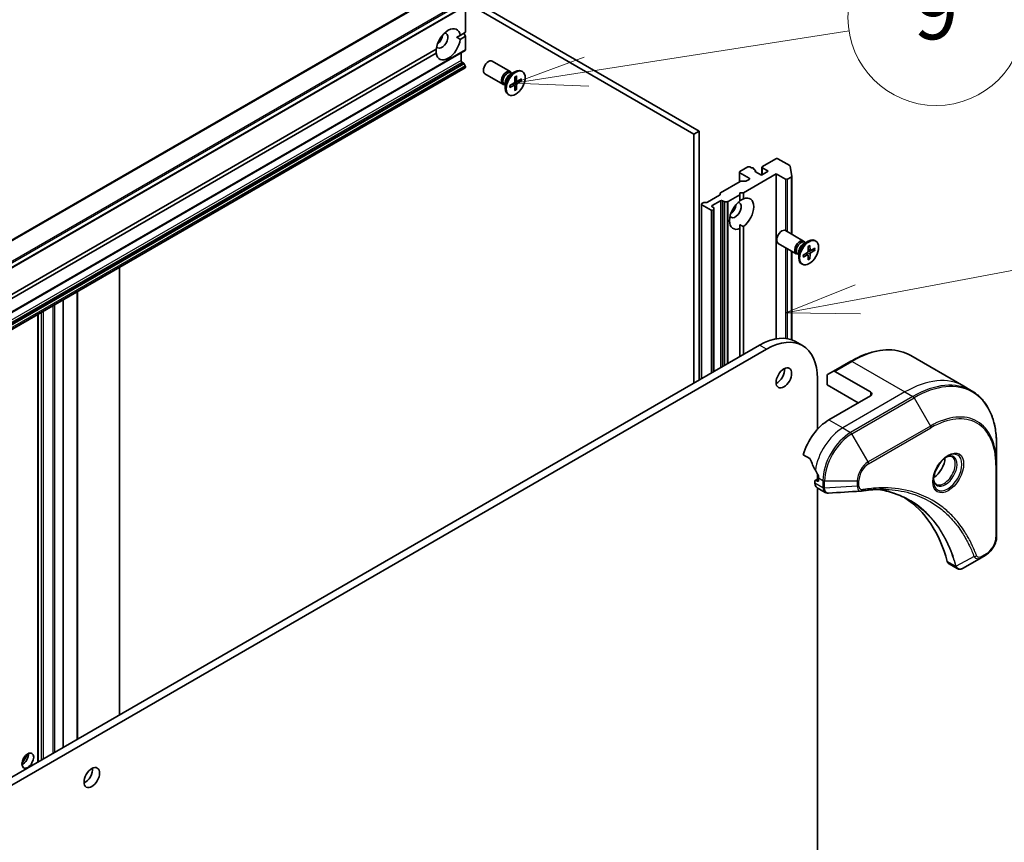
# Model space of a CAD drawing. Units: millimetres. Extents: x -2262 to 8942, y 52 to 1878.
# Drawn here: x -320 to -119, y 670 to 838 of the extents above; entities that cross this region are included whole.
import ezdxf

# ---------------------------------------------------------------- set-up
doc = ezdxf.new("R2010")
doc.units = ezdxf.units.MM
doc.header["$LTSCALE"] = 6.5
for name, color, linetype, lineweight in [('Symbol (TK)', 100, 'Continuous', 18), ('Visible (ISO)', 7, 'Continuous', 35), ('Visible Narrow (ISO)', 7, 'Continuous', 25)]:
    doc.layers.add(name, color=color, linetype=linetype, lineweight=lineweight)
doc.styles.add('Note Text (TK2)', font='MS PGothic.ttf')

# ---------------------------------------------------------------- blocks, each defined once
blk = doc.blocks.new('Balloon9')
at = {"layer": 'Symbol (TK)', "color": 100}
for p, q in [((357.429, 137.192), (366.376, 138.584)), ((357.352, 137.686), (354.958, 136.808)), ((357.429, 137.192), (354.958, 136.808)), ((354.958, 136.808), (357.506, 136.698))]:
    blk.add_line(p, q, dxfattribs=at)
at = {"layer": 'Symbol (TK)'}
blk.add_circle((369.336, 139.044), 3, dxfattribs=at)
at = {"layer": 'Symbol (TK)', "color": 7, "insert": (369.336, 139.039), "char_height": 2, "attachment_point": 5, "style": 'Note Text (TK2)'}
blk.add_mtext('9', dxfattribs=at)
blk = doc.blocks.new('Balloon10')
at = {"layer": 'Symbol (TK)', "color": 100}
for p, q in [((366.668, 129.442), (374.111, 130.835)), ((366.576, 129.933), (364.21, 128.982)), ((366.668, 129.442), (364.21, 128.982)), ((364.21, 128.982), (366.76, 128.95))]:
    blk.add_line(p, q, dxfattribs=at)
at = {"layer": 'Symbol (TK)'}
blk.add_circle((377.057, 131.387), 3, dxfattribs=at)
at = {"layer": 'Symbol (TK)', "color": 7, "insert": (377.057, 131.363), "char_height": 2, "attachment_point": 5, "style": 'Note Text (TK2)'}
blk.add_mtext('3', dxfattribs=at)

msp = doc.modelspace()

# ---------------------------------------------------------------- linework, layer by layer
at = {"layer": 'Visible (ISO)'}
for p, q in [((-495.5363, 686.736), (-226.8357, 841.8703)), ((-181.1652, 815.0224), (-227.2514, 841.6303)), ((-228.8949, 840.6814), (-228.8949, 835.2307)), ((-228.3121, 841.0179), (-182.2258, 814.4101)), ((-229.9809, 834.6037), (-228.8949, 835.2307)), ((-229.9809, 834.6037), (-230.6627, 834.2101)), ((-228.8949, 834.4142), (-229.9809, 833.7872)), ((-229.2484, 835.0266), (-228.8949, 834.4142)), ((-228.8949, 834.4142), (-228.8949, 831.658)), ((-497.6576, 676.3863), (-228.957, 831.5206)), ((-362.0745, 758.3395), (-234.8799, 831.7753)), ((-229.8141, 831.0258), (-229.8141, 829.4744)), ((-234.8799, 830.9588), (-362.0745, 757.523)), ((-229.602, 829.107), (-229.3363, 828.9536)), ((-219.7681, 827.2027), (-223.4426, 829.3242)), ((-497.6576, 672.8555), (-228.957, 827.9899)), ((-228.957, 828.3981), (-229.1863, 828.7953)), ((-228.8949, 828.189), (-228.8949, 828.1272)), ((-219.811, 826.5949), (-218.8186, 827.1678)), ((-217.2692, 827.2033), (-217.4436, 827.304)), ((-221.2681, 824.6046), (-224.9426, 826.7261)), ((-219.4165, 826.8226), (-219.6279, 826.9446)), ((-219.5049, 826.8736), (-219.5513, 826.9657)), ((-218.8215, 826.1026), (-218.8452, 825.1162)), ((-218.3896, 825.2468), (-218.8373, 825.445)), ((-218.4669, 826.3073), (-218.4432, 825.3483)), ((-217.4464, 825.7181), (-218.2888, 825.2591)), ((-217.4464, 825.3087), (-218.2888, 824.7949)), ((-218.0081, 825.412), (-217.5503, 825.2962)), ((-220.7632, 824.4902), (-220.9745, 824.6122)), ((-220.8515, 824.5412), (-220.9545, 824.5354)), ((-220.7632, 824.9456), (-220.7632, 823.7998)), ((-219.8421, 824.3349), (-218.9997, 824.8486)), ((-219.8421, 823.9255), (-218.9997, 824.3845)), ((-218.885, 824.3887), (-219.2805, 824.6774)), ((-218.8215, 823.3362), (-218.8452, 824.2953)), ((-218.5081, 823.6372), (-218.8373, 823.9757)), ((-218.4669, 823.5409), (-218.4432, 824.5274)), ((-220.0192, 822.4402), (-220.1936, 822.5409)), ((-182.2258, 814.4101), (-181.1652, 815.0224)), ((-181.1652, 764.1547), (-181.1652, 815.0224)), ((-182.2258, 814.4101), (-182.2258, 763.5423)), ((-165.4674, 809.3886), (-168.2251, 807.7964)), ((-162.6451, 808.0041), (-165.0432, 809.3886)), ((-171.195, 807.7148), (-172.8213, 806.7758)), ((-170.4757, 807.5445), (-170.7707, 807.7148)), ((-169.7565, 807.1292), (-170.0757, 807.3135)), ((-170.0465, 807.2966), (-170.0465, 807.3882)), ((-169.6686, 807.0068), (-169.6686, 806.7547)), ((-168.313, 806.1127), (-168.313, 807.674)), ((-168.2251, 807.5515), (-167.0231, 806.8575)), ((-162.5584, 807.8973), (-162.2274, 805.7952)), ((-172.9092, 804.6838), (-172.9092, 806.6533)), ((-172.8213, 806.5309), (-170.9121, 805.4286)), ((-172.1142, 802.4484), (-165.3967, 806.3267)), ((-170.9121, 805.1837), (-171.496, 804.8465)), ((-168.4373, 806.041), (-169.6393, 806.735)), ((-167.0231, 806.8575), (-168.4373, 806.041)), ((-165.3967, 806.3267), (-163.4875, 805.2245)), ((-165.3967, 772.6007), (-165.3967, 806.3267)), ((-163.0633, 805.2245), (-162.3141, 805.657)), ((-162.2262, 805.7795), (-162.2262, 793.9809)), ((-176.7993, 802.4379), (-172.8031, 804.7451)), ((-172.591, 804.7958), (-171.7082, 804.7958)), ((-176.9751, 801.9282), (-179.451, 800.4987)), ((-176.8872, 802.0506), (-176.8872, 802.3154)), ((-175.2083, 800.662), (-172.8213, 802.0401)), ((-172.8213, 802.0401), (-172.8213, 802.4484)), ((-172.8213, 802.4484), (-172.1142, 802.4484)), ((-172.8213, 800.7861), (-172.8213, 802.0401)), ((-172.1142, 802.4484), (-172.1142, 801.1943)), ((-180.6874, 764.4306), (-180.6874, 800.1214)), ((-180.5995, 800.2438), (-180.3338, 800.3972)), ((-178.6903, 798.8966), (-180.5995, 799.9989)), ((-180.1217, 800.448), (-179.6631, 800.448)), ((-178.4782, 799.8356), (-176.7811, 800.8154)), ((-178.2125, 799.4373), (-178.4782, 799.5907)), ((-178.266, 798.8966), (-178.2125, 798.9275)), ((-178.1246, 799.3148), (-178.1246, 799.05)), ((-178.1246, 765.9102), (-178.1246, 799.05)), ((-176.3569, 800.8154), (-176.0912, 800.662)), ((-175.4205, 800.6113), (-175.879, 800.6113)), ((-172.8213, 795.9164), (-172.8213, 795.1292)), ((-172.8213, 768.972), (-172.8213, 795.1292)), ((-172.1142, 795.5375), (-172.1142, 769.3803)), ((-159.8054, 792.5832), (-163.48, 794.7047)), ((-161.3054, 789.9851), (-164.98, 792.1067)), ((-159.8483, 791.9754), (-158.856, 792.5484)), ((-159.4539, 792.2032), (-159.6652, 792.3252)), ((-159.5422, 792.2542), (-159.5887, 792.3462)), ((-158.8589, 791.4831), (-158.8826, 790.4967)), ((-158.4269, 790.6274), (-158.8747, 790.8255)), ((-158.5043, 791.6879), (-158.4806, 790.7288)), ((-157.4837, 791.0986), (-158.3261, 790.6396)), ((-158.0454, 790.7926), (-157.5876, 790.6768)), ((-157.3066, 792.5839), (-157.481, 792.6846)), ((-162.2262, 790.5168), (-162.2262, 772.3926)), ((-160.8005, 789.8707), (-161.0118, 789.9927)), ((-160.8888, 789.9217), (-160.9918, 789.9159)), ((-160.8005, 790.3262), (-160.8005, 789.1803)), ((-159.8794, 789.7154), (-159.037, 790.2292)), ((-159.8794, 789.306), (-159.037, 789.765)), ((-158.9223, 789.7692), (-159.3178, 790.0579)), ((-158.8589, 788.7168), (-158.8826, 789.6758)), ((-158.5455, 789.0177), (-158.8747, 789.3563)), ((-158.5043, 788.9215), (-158.4806, 789.9079)), ((-157.4837, 790.6892), (-158.3261, 790.1755)), ((-299.6056, 695.7731), (-299.6056, 787.2009)), ((-160.0566, 787.8207), (-160.231, 787.9214)), ((-308.2151, 782.2302), (-308.2151, 690.8024)), ((-311.1143, 780.5564), (-311.1143, 689.1286)), ((-316.2579, 686.1589), (-316.2579, 777.5867)), ((-168.7908, 771.299), (-444.5625, 612.0822)), ((-160.0266, 771.2106), (-161.4408, 772.0271)), ((-443.1482, 611.2657), (-167.3766, 770.4825)), ((-137.906, 769.178), (-127.0923, 762.9347)), ((-150.156, 768.0141), (-153.6916, 765.9729)), ((-155.0022, 763.1749), (-155.0022, 765.047)), ((-154.8987, 765.2759), (-153.6916, 765.9729)), ((-146.1634, 761.746), (-153.4416, 765.9481)), ((-165.3967, 763.5088), (-165.3967, 764.0908)), ((-156.9821, 764.4813), (-156.9821, 754.1017)), ((-155.0022, 763.1749), (-148.6383, 759.5007)), ((-127.0923, 762.9347), (-125.471, 761.9987)), ((-146.1634, 760.9295), (-154.6487, 756.0306)), ((-120.354, 746.9645), (-120.354, 750.8079)), ((-159.8927, 748.9204), (-158.5553, 748.1483)), ((-120.354, 732.2676), (-120.354, 746.9645)), ((-156.9821, 744.9835), (-156.9821, 743.9254)), ((-157.4771, 743.5382), (-157.4771, 743.092)), ((-156.77, 744.0479), (-157.415, 743.6755)), ((-156.9821, 743.4973), (-157.265, 743.6606)), ((-156.77, 744.1914), (-156.77, 743.6198)), ((-157.0629, 742.1765), (-155.4191, 741.2274)), ((-156.9821, 742.1299), (-156.9821, 552.1922)), ((-123.5243, 727.8681), (-122.5789, 728.414)), ((-130.0842, 726.6003), (-128.4404, 725.6513)), ((-123.5243, 727.8681), (-127.202, 725.7448))]:
    msp.add_line(p, q, dxfattribs=at)
for centre, major_axis, ratio, start_param, end_param in [((-232.4304, 832.7812), (1.75, 3.0311), 0.57735027, 5.64113471, 8.49603223), ((-233.7032, 833.5161), (-0.85, -1.4722), 0.57735027, 5.94396055, 9.76400272), ((-232.4304, 832.7812), (-1.75, -3.0311), 0.57735027, 5.64113471, 8.49603223), ((-234.7639, 834.1285), (0.85, 1.4722), 0.57735027, 4.04063807, 5.38413989), ((-229.107, 831.7804), (0.15, -0.2598), 0.57735027, 0, 0.78539816), ((-229.602, 829.352), (-0.15, 0.2598), 0.57735027, 0.78539816, 2.35619449), ((-224.1926, 828.0251), (-0.75, -1.299), 0.57735027, 3.14159265, 6.28318531), ((-229.3363, 828.7087), (-0.15, 0.2598), 0.57735027, 4.71238898, 5.49778714), ((-229.107, 828.3115), (-0.15, 0.2598), 0.57735027, 3.92699082, 4.71238898), ((-229.107, 828.2497), (0.15, -0.2598), 0.57735027, 0, 0.78539816), ((-220.5181, 825.9036), (-0.75, -1.299), 0.57735027, 2.78022553, 6.64455243), ((-220.3012, 825.7784), (-0.6733, -1.1662), 0.57735027, 3.14159265, 6.28318531), ((-218.8186, 824.9225), (-1.375, -2.3816), 0.57735027, 3.14159265, 6.28318531), ((-219.811, 825.4954), (0.6733, 1.1662), 0.57735027, 0.78539816, 2.35619449), ((-219.0042, 825.0296), (0.1124, 0.1948), 0.57735027, 3.95512603, 5.46965193), ((-218.2843, 825.4452), (-0.1124, -0.1948), 0.57735027, 5.52592236, 7.04044825), ((-219.0042, 824.1983), (0.1124, 0.1948), 0.57735027, 5.52592236, 7.04044825), ((-218.2843, 824.614), (-0.1124, -0.1948), 0.57735027, 3.95512603, 5.46965193), ((-165.2553, 809.2661), (0.3, 0), 0.57735027, 0.78539816, 2.35619449), ((-170.9828, 807.5923), (0.3, 0), 0.57735027, 0.78539816, 2.35619449), ((-170.3465, 807.3882), (0.3, 0), 0.57735027, 5.83762405, 8.29954289), ((-169.9686, 807.0068), (0.3, 0), 0.57735027, 5.83762405, 7.06858347), ((-169.4272, 806.8575), (-0.3, 0), 0.57735027, 5.83762405, 7.06858347), ((-168.013, 807.674), (-0.3, 0), 0.57735027, 5.49778714, 7.06858347), ((-162.8572, 807.8816), (0.3, 0), 0.57735027, 0.09065989, 0.78539816), ((-172.6092, 806.6533), (-0.3, 0), 0.57735027, 5.49778714, 7.06858347), ((-171.1243, 805.3061), (0.3, 0), 0.57735027, 5.49778714, 7.06858347), ((-163.2754, 805.347), (-0.3, 0), 0.57735027, 0.78539816, 2.35619449), ((-162.5262, 805.7795), (0.3, 0), 0.57735027, 5.49778714, 6.37384519), ((-172.591, 804.6226), (0.3, 0), 0.57735027, 1.57079633, 2.35619449), ((-171.7082, 804.969), (0.3, 0), 0.57735027, 4.71238898, 5.49778714), ((-177.1872, 802.0506), (0.3, 0), 0.57735027, 5.49778714, 6.28318531), ((-176.5872, 802.3154), (-0.3, 0), 0.57735027, 5.49778714, 6.28318531), ((-176.569, 800.6929), (-0.3, 0), 0.57735027, 3.92699082, 5.49778714), ((-172.4678, 798.1618), (1.75, 3.0311), 0.57735027, 4.07033839, 6.9252359), ((-180.3874, 800.1214), (-0.3, 0), 0.57735027, 5.49778714, 7.06858347), ((-180.1217, 800.2748), (0.3, 0), 0.57735027, 1.57079633, 2.35619449), ((-179.6631, 800.6212), (0.3, 0), 0.57735027, 4.71238898, 5.49778714), ((-178.4782, 799.0191), (-0.3, 0), 0.57735027, 0.78539816, 2.35619449), ((-178.266, 799.7131), (-0.3, 0), 0.57735027, 5.49778714, 7.06858347), ((-178.4246, 799.3148), (0.3, 0), 0.57735027, 0, 0.78539816), ((-178.4246, 799.05), (0.3, 0), 0.57735027, 5.49778714, 6.28318531), ((-175.879, 800.7845), (-0.3, 0), 0.57735027, 0.78539816, 1.57079633), ((-175.4205, 800.7845), (-0.3, 0), 0.57735027, 1.57079633, 2.35619449), ((-172.4678, 798.1618), (-1.75, -3.0311), 0.57735027, 4.07033839, 6.9252359), ((-173.7406, 798.8966), (-0.85, -1.4722), 0.57735027, 5.94396055, 9.76400272), ((-174.8012, 799.509), (0.85, 1.4722), 0.57735027, 4.04063807, 5.38413989), ((-164.23, 793.4057), (-0.75, -1.299), 0.57735027, 3.14159265, 6.28318531), ((-158.856, 790.303), (-1.375, -2.3816), 0.57735027, 3.14159265, 6.28318531), ((-160.5554, 791.2842), (-0.75, -1.299), 0.57735027, 2.78022553, 6.64455243), ((-160.3385, 791.159), (-0.6733, -1.1662), 0.57735027, 3.14159265, 6.28318531), ((-159.8483, 790.8759), (0.6733, 1.1662), 0.57735027, 0.78539816, 2.35619449), ((-159.0415, 790.4101), (0.1124, 0.1948), 0.57735027, 3.95512603, 5.46965193), ((-159.0415, 789.5789), (0.1124, 0.1948), 0.57735027, 5.52592236, 7.04044825), ((-158.3216, 790.8257), (-0.1124, -0.1948), 0.57735027, 5.52592236, 7.04044825), ((-158.3216, 789.9945), (-0.1124, -0.1948), 0.57735027, 3.95512603, 5.46965193), ((-168.7908, 759.2965), (7.35, 12.7306), 0.57735027, 0, 0.78539816), ((-167.3766, 758.48), (7.35, 12.7306), 0.57735027, 5.49778714, 7.06858347), ((-165.2553, 765.4203), (1.125, 1.9486), 0.57735027, 3.82126647, 5.60351149), ((-154.6487, 764.8429), (-0.25, 0.433), 0.57735027, 0, 0.78539816), ((-153.4416, 765.5398), (-0.25, 0.433), 0.57735027, 5.49778714, 6.28318531), ((-146.8705, 761.3378), (1, 0), 0.57735027, 5.49778714, 7.06858347), ((-154.6487, 749.4986), (-4, -6.9282), 0.57735027, 3.92699082, 5.11339037), ((-150.6889, 747.2124), (-6.9972, 10.3202), 0.5228786, 1.15795131, 1.36554168), ((-133.2233, 746.9266), (1.625, 2.8146), 0.57735027, 3.93687189, 5.48790607), ((-133.2233, 746.9266), (0.875, 1.5155), 0.57735027, 4.41498985, 5.00978811), ((-150.6889, 747.2124), (-6.9972, 10.3202), 0.5228786, 1.36554168, 1.45917851), ((-151.1131, 747.4573), (-4, -6.9282), 0.57735027, 5.45283607, 5.49778714), ((-157.265, 743.4157), (-0.15, 0.2598), 0.57735027, 5.49778714, 7.06858347), ((-156.0629, 743.9085), (-1, -1.7321), 0.57735027, 5.49778714, 6.28318531), ((-156.9821, 743.7423), (0.15, -0.2598), 0.57735027, 5.49778714, 7.06858347), ((-148.134, 742.9873), (-0.4003, -1.4838), 0.82744179, 0.27049221, 0.36261393), ((-165.9624, 695.6098), (26, 45.0333), 0.57735027, 5.7600423, 6.25033406), ((-129.0842, 728.3324), (-1, -1.7321), 0.57735027, 5.7600423, 6.28318531), ((-128.6613, 727.2029), (2.2606, -0.3826), 0.76640476, 5.52785131, 5.52857845), ((-319.4046, 687.0366), (-0.85, -1.4722), 0.57735027, 0.67374591, 2.46784674), ((-320.6774, 687.7714), (1.75, 3.0311), 0.57735027, 4.40529705, 5.01948091), ((-306.6766, 683.7706), (1.125, 1.9486), 0.57735027, 3.82126647, 5.60351149)]:
    msp.add_ellipse(centre, major_axis=major_axis, ratio=ratio, start_param=start_param, end_param=end_param, dxfattribs=at)
for centre, major_axis in [((-218.6442, 824.8218), (1.375, 2.3816)), ((-158.6816, 790.2023), (1.375, 2.3816)), ((-163.8411, 764.6038), (1.125, 1.9486)), ((-318.3439, 686.4242), (0.85, 1.4722)), ((-305.2624, 682.9541), (1.125, 1.9486))]:
    msp.add_ellipse(centre, major_axis=major_axis, ratio=0.57735027, dxfattribs=at)
for points, degree in [([(-230.6627, 834.2101), (-230.3345, 834.0206), (-229.9809, 833.7872)], 2), ([(-234.8799, 830.9588), (-234.9053, 831.3817), (-234.9053, 831.7606)], 2), ([(-172.8213, 800.8154), (-172.4932, 801.0049), (-172.1142, 801.1943)], 2), ([(-172.1142, 795.5375), (-172.4932, 795.7269), (-172.8213, 795.9164)], 2), ([(-148.1916, 741.4689), (-150.3656, 741.3387), (-152.5393, 741.2069), (-154.7129, 741.0737)], 3)]:
    msp.add_open_spline(points, degree=degree, dxfattribs=at)
for points, knots in [([(-218.8223, 826.0705), (-218.8046, 826.0835), (-218.787, 826.096), (-218.7461, 826.124), (-218.7228, 826.1391), (-218.6764, 826.1675), (-218.6532, 826.1809), (-218.607, 826.2059), (-218.5841, 826.2175), (-218.5384, 826.239), (-218.5157, 826.2489), (-218.4933, 826.2578)], [6.145170361, 6.145170361, 6.145170361, 6.145170361, 6.191666288, 6.191666288, 6.252883329, 6.252883329, 6.314100371, 6.314100371, 6.375317412, 6.375317412, 6.436534454, 6.436534454, 6.436534454, 6.436534454]), ([(-218.4669, 826.3073), (-218.4667, 826.2971), (-218.4687, 826.2861), (-218.4756, 826.271), (-218.4817, 826.264), (-218.4899, 826.2593), (-218.4915, 826.2585), (-218.4933, 826.2579)], [0.01516536768, 0.01516536768, 0.01516536768, 0.01516536768, 0.0189753085, 0.0189753085, 0.02273345371, 0.02273345371, 0.02358385065, 0.02358385065, 0.02358385065, 0.02358385065]), ([(-217.4464, 825.3087), (-217.4553, 825.3032), (-217.468, 825.2981), (-217.4913, 825.2927), (-217.506, 825.2913), (-217.5286, 825.2921), (-217.5402, 825.2938), (-217.5503, 825.2962)], [0.0151653677, 0.0151653677, 0.0151653677, 0.0151653677, 0.0189753085, 0.0189753085, 0.0227334537, 0.0227334537, 0.0257677238, 0.0257677238, 0.0257677238, 0.0257677238]), ([(-219.8125, 823.973), (-219.8122, 823.9711), (-219.812, 823.9693), (-219.812, 823.9599), (-219.8149, 823.9511), (-219.8246, 823.9375), (-219.8331, 823.9304), (-219.8421, 823.9255)], [0.03680222753, 0.03680222753, 0.03680222753, 0.03680222753, 0.03765262447, 0.03765262447, 0.04141076968, 0.04141076968, 0.04522071051, 0.04522071051, 0.04522071051, 0.04522071051]), ([(-219.8124, 823.973), (-219.8159, 823.9969), (-219.8187, 824.0215), (-219.8229, 824.0718), (-219.8243, 824.0975), (-219.8257, 824.15), (-219.8257, 824.1767), (-219.8243, 824.2312), (-219.8229, 824.2589), (-219.8192, 824.3083), (-219.8171, 824.3298), (-219.8147, 824.3516)], [4.559039834, 4.559039834, 4.559039834, 4.559039834, 4.620256875, 4.620256875, 4.681473917, 4.681473917, 4.742690958, 4.742690958, 4.803908, 4.803908, 4.850403927, 4.850403927, 4.850403927, 4.850403927]), ([(-218.5081, 823.6372), (-218.501, 823.6296), (-218.4937, 823.6205), (-218.4817, 823.6013), (-218.4756, 823.5878), (-218.4687, 823.5649), (-218.4667, 823.5514), (-218.4669, 823.5409)], [0.0346183544, 0.0346183544, 0.0346183544, 0.0346183544, 0.0376526245, 0.0376526245, 0.0414107697, 0.0414107697, 0.0452207105, 0.0452207105, 0.0452207105, 0.0452207105]), ([(-158.8596, 791.451), (-158.842, 791.464), (-158.8243, 791.4766), (-158.7834, 791.5046), (-158.7602, 791.5196), (-158.7137, 791.5481), (-158.6905, 791.5614), (-158.6444, 791.5864), (-158.6214, 791.5981), (-158.5757, 791.6195), (-158.5531, 791.6294), (-158.5306, 791.6384)], [6.145170361, 6.145170361, 6.145170361, 6.145170361, 6.191666288, 6.191666288, 6.252883329, 6.252883329, 6.314100371, 6.314100371, 6.375317412, 6.375317412, 6.436534454, 6.436534454, 6.436534454, 6.436534454]), ([(-158.5043, 791.6879), (-158.504, 791.6776), (-158.506, 791.6667), (-158.5129, 791.6515), (-158.5191, 791.6445), (-158.5272, 791.6399), (-158.5289, 791.6391), (-158.5306, 791.6384)], [0.01516536768, 0.01516536768, 0.01516536768, 0.01516536768, 0.0189753085, 0.0189753085, 0.02273345371, 0.02273345371, 0.02358385065, 0.02358385065, 0.02358385065, 0.02358385065]), ([(-159.8498, 789.3535), (-159.8495, 789.3517), (-159.8494, 789.3499), (-159.8493, 789.3405), (-159.8523, 789.3317), (-159.862, 789.3181), (-159.8705, 789.3109), (-159.8794, 789.306)], [0.03680222753, 0.03680222753, 0.03680222753, 0.03680222753, 0.03765262447, 0.03765262447, 0.04141076968, 0.04141076968, 0.04522071051, 0.04522071051, 0.04522071051, 0.04522071051]), ([(-159.8497, 789.3535), (-159.8532, 789.3775), (-159.856, 789.402), (-159.8602, 789.4523), (-159.8617, 789.478), (-159.8631, 789.5305), (-159.8631, 789.5573), (-159.8617, 789.6117), (-159.8603, 789.6394), (-159.8565, 789.6888), (-159.8545, 789.7104), (-159.852, 789.7321)], [4.559039834, 4.559039834, 4.559039834, 4.559039834, 4.620256875, 4.620256875, 4.681473917, 4.681473917, 4.742690958, 4.742690958, 4.803908, 4.803908, 4.850403927, 4.850403927, 4.850403927, 4.850403927]), ([(-158.5455, 789.0177), (-158.5383, 789.0102), (-158.5311, 789.001), (-158.5191, 788.9818), (-158.5129, 788.9684), (-158.506, 788.9455), (-158.504, 788.932), (-158.5043, 788.9215)], [0.0346183544, 0.0346183544, 0.0346183544, 0.0346183544, 0.0376526245, 0.0376526245, 0.0414107697, 0.0414107697, 0.0452207105, 0.0452207105, 0.0452207105, 0.0452207105]), ([(-157.4837, 790.6892), (-157.4927, 790.6837), (-157.5053, 790.6787), (-157.5286, 790.6733), (-157.5434, 790.6718), (-157.566, 790.6726), (-157.5775, 790.6743), (-157.5876, 790.6768)], [0.0151653677, 0.0151653677, 0.0151653677, 0.0151653677, 0.0189753085, 0.0189753085, 0.0227334537, 0.0227334537, 0.0257677238, 0.0257677238, 0.0257677238, 0.0257677238]), ([(-150.156, 768.0141), (-149.2663, 768.5278), (-148.3743, 768.962), (-146.6057, 769.6596), (-145.7291, 769.9231), (-144.0112, 770.2704), (-143.1699, 770.3542), (-141.5433, 770.3363), (-140.758, 770.2345), (-139.2666, 769.8443), (-138.5605, 769.5559), (-137.906, 769.178)], [3.141592654, 3.141592654, 3.141592654, 3.141592654, 3.298672286, 3.298672286, 3.455751919, 3.455751919, 3.612831552, 3.612831552, 3.769911184, 3.769911184, 3.926990817, 3.926990817, 3.926990817, 3.926990817]), ([(-120.354, 750.8079), (-120.354, 751.8352), (-120.424, 752.8248), (-120.7041, 754.7053), (-120.9142, 755.5962), (-121.4724, 757.2576), (-121.8205, 758.0281), (-122.6493, 759.4279), (-123.1301, 760.057), (-124.2137, 761.1536), (-124.8165, 761.6208), (-125.471, 761.9987)], [1.570796327, 1.570796327, 1.570796327, 1.570796327, 1.727875959, 1.727875959, 1.884955592, 1.884955592, 2.042035225, 2.042035225, 2.199114858, 2.199114858, 2.35619449, 2.35619449, 2.35619449, 2.35619449]), ([(-130.3571, 748.6223), (-130.6336, 748.4626), (-130.9183, 748.2498), (-131.4724, 747.7329), (-131.7414, 747.4279), (-132.2325, 746.7555), (-132.454, 746.3875), (-132.8237, 745.6292), (-132.9716, 745.239), (-133.1787, 744.4818), (-133.2385, 744.1149), (-133.2573, 743.7171), (-133.2587, 743.6562), (-133.2587, 743.5965)], [3.14159265, 3.14159265, 3.14159265, 3.14159265, 3.4403958, 3.4403958, 3.74272298, 3.74272298, 4.04794488, 4.04794488, 4.35345517, 4.35345517, 4.65653194, 4.65653194, 4.71238898, 4.71238898, 4.71238898, 4.71238898]), ([(-130.6204, 748.4559), (-130.5828, 748.473), (-130.5455, 748.4888), (-130.3966, 748.5476), (-130.2891, 748.5794), (-130.088, 748.6201), (-129.9944, 748.6289), (-129.8231, 748.627), (-129.7455, 748.6165), (-129.6045, 748.5796), (-129.541, 748.5534), (-129.4821, 748.5194)], [3.247221149, 3.247221149, 3.247221149, 3.247221149, 3.298672286, 3.298672286, 3.455751919, 3.455751919, 3.612831552, 3.612831552, 3.769911184, 3.769911184, 3.926990817, 3.926990817, 3.926990817, 3.926990817]), ([(-158.4391, 748.0018), (-158.45, 748.0295), (-158.4642, 748.0564), (-158.5027, 748.1093), (-158.5287, 748.1329), (-158.5553, 748.1483)], [-0.0201836507, -0.0201836507, -0.0201836507, -0.0201836507, -0.0112759257, -0.0112759257, 0, 0, 0, 0]), ([(-156.7643, 744.4882), (-156.7631, 744.5197), (-156.7669, 744.5564), (-156.7855, 744.6311), (-156.8002, 744.669), (-156.8219, 744.7103), (-156.8263, 744.7182), (-156.8309, 744.726)], [0.1356732242, 0.1356732242, 0.1356732242, 0.1356732242, 0.1469944231, 0.1469944231, 0.158315622, 0.158315622, 0.1609890322, 0.1609890322, 0.1609890322, 0.1609890322]), ([(-132.7321, 742.8902), (-132.791, 742.9242), (-132.8454, 742.9661), (-132.9479, 743.0698), (-132.9958, 743.1317), (-133.0831, 743.2791), (-133.1223, 743.3646), (-133.1876, 743.5591), (-133.2137, 743.6681), (-133.2373, 743.8265), (-133.2423, 743.8666), (-133.2463, 743.9078)], [0.785398163, 0.785398163, 0.785398163, 0.785398163, 0.942477796, 0.942477796, 1.099557429, 1.099557429, 1.256637061, 1.256637061, 1.413716694, 1.413716694, 1.465167832, 1.465167832, 1.465167832, 1.465167832]), ([(-154.7129, 741.0737), (-154.7607, 741.0707), (-154.8087, 741.07), (-154.905, 741.0735), (-154.9532, 741.0778), (-155.0493, 741.0917), (-155.0972, 741.1015), (-155.1921, 741.127), (-155.239, 741.1427), (-155.3308, 741.1804), (-155.3758, 741.2024), (-155.4191, 741.2274)], [0.0140408951, 0.0140408951, 0.0140408951, 0.0140408951, 0.027014678, 0.027014678, 0.0399884609, 0.0399884609, 0.0529622438, 0.0529622438, 0.0659360267, 0.0659360267, 0.0789098096, 0.0789098096, 0.0789098096, 0.0789098096]), ([(-142.9915, 741.8364), (-143.3179, 741.8481), (-143.6469, 741.8527), (-144.3102, 741.8479), (-144.6444, 741.8385), (-145.3176, 741.8054), (-145.6567, 741.7818), (-146.3394, 741.7205), (-146.6831, 741.6828), (-147.3747, 741.5932), (-147.717, 741.5422), (-148.0727, 741.4825)], [4.024932757, 4.024932757, 4.024932757, 4.024932757, 4.185188705, 4.185188705, 4.345444652, 4.345444652, 4.5057006, 4.5057006, 4.665956547, 4.665956547, 4.826212494, 4.826212494, 4.826212494, 4.826212494]), ([(-144.6181, 741.8371), (-144.5928, 741.8334), (-144.5675, 741.8296), (-143.9732, 741.7403), (-143.4146, 741.6307), (-142.3199, 741.364), (-141.7838, 741.2068), (-140.7354, 740.8454), (-140.2231, 740.6411), (-139.2237, 740.1862), (-138.7366, 739.9354), (-138.2627, 739.6618)], [1.55499619, 1.55499619, 1.55499619, 1.55499619, 1.56799787, 1.56799787, 1.86071038, 1.86071038, 2.15342288, 2.15342288, 2.44613539, 2.44613539, 2.73884789, 2.73884789, 2.73884789, 2.73884789]), ([(-120.354, 732.2676), (-120.354, 731.9835), (-120.3925, 731.6876), (-120.5368, 731.0914), (-120.6428, 730.7912), (-120.9116, 730.2087), (-121.0746, 729.9264), (-121.4447, 729.4023), (-121.6517, 729.1605), (-122.0958, 728.7374), (-122.3328, 728.5561), (-122.5789, 728.414)], [4.71238898, 4.71238898, 4.71238898, 4.71238898, 5.02654825, 5.02654825, 5.34070751, 5.34070751, 5.65486678, 5.65486678, 5.96902604, 5.96902604, 6.28318531, 6.28318531, 6.28318531, 6.28318531]), ([(-127.2164, 725.7366), (-127.2906, 725.6946), (-127.3664, 725.6577), (-127.5219, 725.5957), (-127.6015, 725.5706), (-127.7646, 725.5351), (-127.8482, 725.5247), (-128.0185, 725.5228), (-128.1052, 725.5315), (-128.2768, 725.5728), (-128.3616, 725.6058), (-128.4404, 725.6513)], [0, 0, 0, 0, 0.023575597, 0.023575597, 0.047151194, 0.047151194, 0.070726791, 0.070726791, 0.094302388, 0.094302388, 0.117877985, 0.117877985, 0.117877985, 0.117877985])]:
    msp.add_open_spline(points, degree=3, knots=knots, dxfattribs=at)
at = {"layer": 'Visible Narrow (ISO)'}
for p, q in [((-228.9717, 846.2978), (-497.6723, 691.1634)), ((-497.5365, 691.0282), (-228.8359, 846.1626)), ((-226.8499, 843.105), (-495.5505, 687.9706)), ((-495.4742, 687.7384), (-226.7736, 842.8727)), ((-226.7736, 842.0076), (-495.4742, 686.8733)), ((-228.8949, 831.658), (-497.5955, 676.5236)), ((-229.8141, 829.4744), (-498.5147, 674.3401)), ((-498.3026, 673.9727), (-229.602, 829.107)), ((-229.3363, 828.9536), (-498.0369, 673.8193)), ((-497.8869, 673.6609), (-229.1863, 828.7953)), ((-228.957, 828.3981), (-497.6576, 673.2638)), ((-497.5955, 673.0547), (-228.8949, 828.189)), ((-228.8949, 828.1272), (-497.5955, 672.9929)), ((-218.2888, 824.7949), (-218.8439, 825.1698)), ((-218.4432, 825.3483), (-218.8351, 825.5371)), ((-218.9997, 824.3845), (-219.3592, 824.6294)), ((-218.4432, 824.5274), (-219.0455, 824.8207)), ((-169.6979, 806.9321), (-169.6979, 806.7828)), ((-168.2251, 806.1634), (-168.2251, 807.5515)), ((-172.8213, 804.7346), (-172.8213, 806.5309)), ((-170.9121, 805.4286), (-170.9121, 805.1837)), ((-163.4875, 805.2245), (-163.4875, 794.709)), ((-163.0633, 794.4641), (-163.0633, 805.2245)), ((-162.3141, 805.657), (-162.3141, 794.0316)), ((-180.5995, 764.4813), (-180.5995, 799.9989)), ((-178.6903, 798.8966), (-178.6903, 765.5836)), ((-178.4782, 799.5907), (-178.4782, 799.8356)), ((-178.266, 765.8285), (-178.266, 798.8966)), ((-178.2125, 798.9275), (-178.2125, 765.8594)), ((-176.7811, 800.8154), (-176.7811, 766.6858)), ((-176.3569, 766.9308), (-176.3569, 800.8154)), ((-176.0912, 800.662), (-176.0912, 767.0842)), ((-175.879, 767.2067), (-175.879, 800.6113)), ((-175.4205, 800.6113), (-175.4205, 767.4714)), ((-175.2083, 767.5939), (-175.2083, 800.662)), ((-163.4875, 791.245), (-163.4875, 772.6812)), ((-163.0633, 772.6193), (-163.0633, 791)), ((-158.4806, 790.7288), (-158.8724, 790.9176)), ((-162.3141, 790.5675), (-162.3141, 772.4236)), ((-159.037, 789.765), (-159.3965, 790.01)), ((-158.4806, 789.9079), (-159.0828, 790.2012)), ((-158.3261, 790.1755), (-158.8813, 790.5503)), ((-308.303, 782.1795), (-308.303, 690.7517)), ((-313.2527, 779.3217), (-313.2527, 687.8939)), ((-312.8285, 688.1389), (-312.8285, 779.5667)), ((-311.2021, 780.5056), (-311.2021, 689.0778)), ((-311.0607, 689.1595), (-311.0607, 780.5873)), ((-316.3458, 777.5359), (-316.3458, 686.1081)), ((-316.1701, 686.2096), (-316.1701, 777.6374)), ((-315.5862, 777.9745), (-315.5862, 686.5467)), ((-315.1619, 686.7916), (-315.1619, 778.2195)), ((-167.3766, 770.4825), (-168.7908, 771.299)), ((-153.4416, 765.9481), (-149.906, 767.9893)), ((-149.906, 767.9893), (-139.0923, 761.746)), ((-139.0923, 761.746), (-151.8203, 754.3976)), ((-137.471, 760.81), (-150.1989, 753.4615)), ((-146.1634, 761.746), (-146.1634, 760.9295)), ((-139.0923, 761.746), (-137.471, 760.81)), ((-149.9489, 753.1976), (-137.221, 760.5461)), ((-137.221, 760.5461), (-133.8926, 754.781)), ((-154.6487, 756.0306), (-151.8203, 754.3976)), ((-133.8926, 754.781), (-146.6205, 747.4326)), ((-151.8203, 754.3976), (-150.1989, 753.4615)), ((-146.6205, 747.4326), (-149.9489, 753.1976)), ((-146.517, 747.0841), (-133.789, 754.4326)), ((-120.5005, 746.7604), (-120.5005, 732.0635)), ((-155.8558, 742.156), (-157.4771, 743.092)), ((-157.265, 743.6606), (-156.77, 743.9464)), ((-156.77, 743.6198), (-156.9821, 743.4973)), ((-156.77, 744.1914), (-155.8558, 743.6635)), ((-155.8558, 743.6635), (-155.8558, 742.1685)), ((-155.5022, 742.084), (-155.5022, 743.579)), ((-155.5022, 743.579), (-148.8454, 743.579)), ((-148.8454, 742.4872), (-155.5022, 742.084)), ((-148.8454, 743.579), (-148.8454, 742.4872)), ((-148.4918, 742.5718), (-148.4918, 743.6635)), ((-122.4753, 728.6429), (-123.4208, 728.097)), ((-128.7486, 726.1381), (-130.4501, 727.1204)), ((-124.9782, 728.1156), (-128.617, 726.1354))]:
    msp.add_line(p, q, dxfattribs=at)
for centre, major_axis, ratio, start_param, end_param in [((-218.6442, 824.8218), (-0.8563, -1.4831), 0.57735027, 3.78006079, 4.07392084), ((-218.6838, 824.8446), (-0.8111, -1.4048), 0.57735027, 2.20246792, 2.4790111), ((-218.6442, 824.8218), (0.8563, 1.4831), 0.57735027, 5.35085712, 5.64471717), ((-218.6442, 824.8218), (-0.8563, -1.4831), 0.57735027, 5.35085712, 5.64471717), ((-218.6838, 824.8446), (-0.8111, -1.4048), 0.57735027, 0.66258156, 0.93912473), ((-218.6442, 824.8218), (0.8563, 1.4831), 0.57735027, 3.78006079, 4.07392084), ((-158.6816, 790.2023), (-0.8563, -1.4831), 0.57735027, 3.78006079, 4.07392084), ((-158.7211, 790.2251), (-0.8111, -1.4048), 0.57735027, 2.20246792, 2.4790111), ((-158.6816, 790.2023), (0.8563, 1.4831), 0.57735027, 5.35085712, 5.64471717), ((-158.6816, 790.2023), (-0.8563, -1.4831), 0.57735027, 5.35085712, 5.64471717), ((-158.7211, 790.2251), (-0.8111, -1.4048), 0.57735027, 0.66258156, 0.93912473), ((-158.6816, 790.2023), (0.8563, 1.4831), 0.57735027, 3.78006079, 4.07392084), ((-149.906, 748.3934), (12, 20.7846), 0.57735027, 0, 0.78539816), ((-149.906, 767.5811), (-0.25, 0.433), 0.57735027, 5.49778714, 6.28318531), ((-139.0923, 742.1501), (12, 20.7846), 0.57735027, 0, 0.78539816), ((-137.471, 741.214), (12, 20.7846), 0.57735027, 0, 0.78539816), ((-137.221, 741.0697), (11.9268, 20.6578), 0.57735027, 5.49778714, 7.06858347), ((-137.471, 760.4017), (0.25, -0.433), 0.57735027, 1.57079633, 2.35619449), ((-133.789, 739.0883), (9.3964, 16.2751), 0.57735027, 5.49778714, 7.06858347), ((-133.8926, 739.148), (9.5732, 16.5813), 0.57735027, 5.49778714, 7.06858347), ((-134.1426, 754.6367), (0.25, -0.433), 0.57735027, 0.78539816, 1.57079633), ((-151.8203, 747.8656), (-4, -6.9282), 0.57735027, 3.92699082, 5.33033906), ((-150.1989, 746.9295), (-4, -6.9282), 0.57735027, 3.92699082, 5.49778714), ((-149.9489, 746.7852), (3.9268, 6.8014), 0.57735027, 0.78539816, 2.35619449), ((-150.1989, 753.0532), (0.25, -0.433), 0.57735027, 1.57079633, 2.35619449), ((-130.3571, 745.2718), (2.0518, 3.5538), 0.57735027, 2.35619449, 7.06858347), ((-130.8571, 745.5604), (-1.6982, -2.9414), 0.57735027, 5.59811367, 10.10984959), ((-131.1071, 745.7048), (1.625, 2.8146), 0.57735027, 3.14159265, 6.28318531), ((-146.6205, 744.8635), (-1.5732, -2.7249), 0.57735027, 3.92699082, 5.49778714), ((-146.517, 744.8037), (1.3964, 2.4187), 0.57735027, 0.78539816, 2.35619449), ((-146.8705, 747.2882), (-0.25, 0.433), 0.57735027, 3.92699082, 4.71238898), ((-120.854, 746.9645), (0.5, 0), 0.57735027, 5.49778714, 6.28318531), ((-155.5022, 743.8677), (-0.5, 0), 0.57735027, 0.78539816, 1.57079633), ((-148.8454, 743.8677), (-0.5, 0), 0.57735027, 1.57079633, 2.35619449), ((-148.8454, 742.7759), (-0.5, 0), 0.57735027, 1.57079633, 2.35619449), ((-155.5022, 742.3726), (0.5, 0), 0.57735027, 3.92699082, 4.71238898), ((-155.5023, 742.3601), (-0.5, 0.0041), 0.58272546, 0.79011911, 1.57603082), ((-148.1555, 741.9756), (0.0828, -0.4931), 0.7371107, 0, 1.02431149), ((-122.4753, 730.9233), (-1.3964, -2.4187), 0.57735027, 0.78539816, 2.35619449), ((-120.854, 732.2676), (0.5, 0), 0.57735027, 5.49778714, 6.28318531), ((-122.8289, 728.847), (0.25, -0.433), 0.57735027, 0, 0.78539816), ((-124.8124, 728.4984), (-0.4684, -0.1749), 0.7371107, 0.95417388, 2.11728116), ((-123.7743, 728.3012), (0.25, -0.433), 0.57735027, 0, 0.78539816), ((-128.4169, 726.4902), (0.4826, 0.1306), 0.70765843, 3.75530177, 4.10367434), ((-128.4071, 726.4411), (-0.4958, -0.0646), 0.7825254, 0.71441804, 1.11451017)]:
    msp.add_ellipse(centre, major_axis=major_axis, ratio=ratio, start_param=start_param, end_param=end_param, dxfattribs=at)
msp.add_ellipse((-130.2535, 745.212), major_axis=(-2.2286, -3.86), ratio=0.57735027, dxfattribs=at)
for points, knots in [([(-148.8454, 742.4872), (-148.8421, 742.2826), (-148.8113, 742.0984), (-148.7031, 741.8037), (-148.6305, 741.6877), (-148.4696, 741.5401), (-148.3889, 741.4949), (-148.2649, 741.4696), (-148.2288, 741.4666), (-148.1916, 741.4689)], [-0.187504168, -0.187504168, -0.187504168, -0.187504168, -0.125670471, -0.125670471, -0.069816928, -0.069816928, -0.026852665, -0.026852665, -0.010060657, -0.010060657, -0.010060657, -0.010060657]), ([(-147.8019, 741.7714), (-147.8616, 741.7614), (-147.9189, 741.7603), (-148.0594, 741.7782), (-148.1375, 741.8095), (-148.2926, 741.9206), (-148.3621, 742.0123), (-148.4642, 742.2512), (-148.4918, 742.4035), (-148.4918, 742.5718)], [0, 0, 0, 0, 0.026852665, 0.026852665, 0.069816928, 0.069816928, 0.125670471, 0.125670471, 0.187504168, 0.187504168, 0.187504168, 0.187504168]), ([(-155.8558, 742.156), (-155.8571, 741.944), (-155.8196, 741.7518), (-155.6714, 741.4337), (-155.5599, 741.3088), (-155.4191, 741.2274)], [-0.196787795, -0.196787795, -0.196787795, -0.196787795, -0.138164041, -0.138164041, -0.07890981, -0.07890981, -0.07890981, -0.07890981]), ([(-155.8558, 742.1685), (-155.8558, 742.1664), (-155.8558, 742.1643), (-155.8558, 742.1602), (-155.8558, 742.1581), (-155.8558, 742.156)], [0, 0, 0, 0, 0.00076834265, 0.00076834265, 0.00153668531, 0.00153668531, 0.00153668531, 0.00153668531]), ([(-155.502, 742.0688), (-155.5021, 742.0713), (-155.5021, 742.0738), (-155.5022, 742.0789), (-155.5022, 742.0814), (-155.5022, 742.084)], [-0.00153668531, -0.00153668531, -0.00153668531, -0.00153668531, -0.00076834265, -0.00076834265, 0, 0, 0, 0]), ([(-154.7129, 741.0736), (-154.7524, 741.0712), (-154.791, 741.0722), (-154.943, 741.0886), (-155.0474, 741.1295), (-155.2545, 741.2771), (-155.3472, 741.4003), (-155.4687, 741.7011), (-155.5002, 741.8758), (-155.502, 742.0688)], [0.014040895, 0.014040895, 0.014040895, 0.014040895, 0.029522231, 0.029522231, 0.076757801, 0.076757801, 0.138164041, 0.138164041, 0.196787795, 0.196787795, 0.196787795, 0.196787795]), ([(-124.4589, 728.2943), (-124.486, 728.367), (-124.5133, 728.4394), (-124.5746, 728.5998), (-124.6087, 728.6877), (-124.6932, 728.9025), (-124.744, 729.0291), (-124.8627, 729.3183), (-124.9311, 729.4805), (-125.0913, 729.8505), (-125.184, 730.0573), (-125.4021, 730.5279), (-125.529, 730.79), (-125.8291, 731.3838), (-126.0048, 731.7128), (-126.4065, 732.4252), (-126.6353, 732.8054), (-127.19, 733.6698), (-127.5226, 734.1459), (-128.3217, 735.197), (-128.7986, 735.7589), (-129.9506, 736.9743), (-130.6424, 737.6046), (-132.1466, 738.7822), (-132.9638, 739.3219), (-135.0297, 740.4575), (-136.3174, 740.9848), (-139.4329, 741.8704), (-141.307, 742.1304), (-144.0159, 742.1521), (-144.7775, 742.1224), (-146.0752, 742.0128), (-146.6055, 741.952), (-147.2932, 741.8528), (-147.4465, 741.8294), (-147.6674, 741.7938), (-147.7346, 741.7827), (-147.8019, 741.7714)], [0, 0, 0, 0, 0.0344265, 0.0344265, 0.07650467, 0.07650467, 0.1377084, 0.1377084, 0.21727325, 0.21727325, 0.32070756, 0.32070756, 0.45517217, 0.45517217, 0.62997615, 0.62997615, 0.8417425, 0.8417425, 1.12477817, 1.12477817, 1.49272454, 1.49272454, 1.97105483, 1.97105483, 2.47873595, 2.47873595, 3.19579554, 3.19579554, 4.127973, 4.127973, 4.4843018, 4.4843018, 4.72660511, 4.72660511, 4.79590965, 4.79590965, 4.82621249, 4.82621249, 4.82621249, 4.82621249]), ([(-128.617, 726.1354), (-128.6607, 726.2959), (-128.7045, 726.4548), (-128.8595, 726.996), (-128.9755, 727.3732), (-129.3264, 728.4383), (-129.5769, 729.1113), (-130.8702, 732.2068), (-132.1956, 734.3395), (-135.0173, 737.4621), (-136.4031, 738.6023), (-139.1417, 740.2295), (-140.4447, 740.8021), (-142.7217, 741.4918), (-143.6528, 741.6981), (-144.6117, 741.8373)], [-5.47772979, -5.47772979, -5.47772979, -5.47772979, -5.40661912, -5.40661912, -5.23453446, -5.23453446, -4.91295092, -4.91295092, -3.70555522, -3.70555522, -2.7767893, -2.7767893, -2.03555087, -2.03555087, -1.55154, -1.55154, -1.55154, -1.55154]), ([(-142.9915, 741.8364), (-141.2819, 741.7751), (-139.6414, 741.5224), (-136.7471, 740.6992), (-135.4708, 740.1765), (-133.4227, 739.0506), (-132.6124, 738.5155), (-131.1204, 737.348), (-130.4341, 736.723), (-129.2909, 735.5179), (-128.8176, 734.9608), (-128.0241, 733.9185), (-127.6938, 733.4465), (-127.1428, 732.5893), (-126.9154, 732.2122), (-126.5162, 731.5058), (-126.3415, 731.1795), (-126.0431, 730.5907), (-125.9169, 730.3308), (-125.6999, 729.8641), (-125.6077, 729.659), (-125.4483, 729.2921), (-125.3803, 729.1313), (-125.2622, 728.8444), (-125.2116, 728.7189), (-125.1274, 728.5059), (-125.0935, 728.4187), (-125.0325, 728.2596), (-125.006, 728.1883), (-124.9782, 728.1156)], [-4.02493276, -4.02493276, -4.02493276, -4.02493276, -3.19579554, -3.19579554, -2.47873595, -2.47873595, -1.97105483, -1.97105483, -1.49272454, -1.49272454, -1.12477817, -1.12477817, -0.8417425, -0.8417425, -0.62997615, -0.62997615, -0.45517217, -0.45517217, -0.32070756, -0.32070756, -0.21727325, -0.21727325, -0.1377084, -0.1377084, -0.07650467, -0.07650467, -0.0344265, -0.0344265, 0, 0, 0, 0]), ([(-138.2627, 739.6618), (-138.2001, 739.6257), (-138.1377, 739.5891), (-136.5534, 738.6478), (-135.168, 737.5083), (-132.3456, 734.3876), (-131.0187, 732.256), (-129.7219, 729.1618), (-129.4705, 728.4889), (-129.1183, 727.4242), (-129.0017, 727.0471), (-128.846, 726.5061), (-128.8015, 726.3469), (-128.7582, 726.1868)], [2.73884789, 2.73884789, 2.73884789, 2.73884789, 2.7767893, 2.7767893, 3.70555522, 3.70555522, 4.91295092, 4.91295092, 5.23453446, 5.23453446, 5.40661912, 5.40661912, 5.47772979, 5.47772979, 5.47772979, 5.47772979]), ([(-124.9782, 728.1156), (-124.8813, 727.9722), (-124.7744, 727.8726), (-124.5117, 727.7099), (-124.3502, 727.669), (-124.0506, 727.6713), (-123.9158, 727.6978), (-123.6948, 727.7788), (-123.6094, 727.8191), (-123.5243, 727.8681)], [-0.187502416, -0.187502416, -0.187502416, -0.187502416, -0.14010274, -0.14010274, -0.077834855, -0.077834855, -0.029936483, -0.029936483, 0, 0, 0, 0]), ([(-123.4208, 728.097), (-123.4914, 728.0563), (-123.5619, 728.023), (-123.7424, 727.9572), (-123.8504, 727.9371), (-124.0813, 727.9411), (-124.1989, 727.9802), (-124.3639, 728.1146), (-124.4215, 728.1943), (-124.4589, 728.2943)], [0, 0, 0, 0, 0.029936483, 0.029936483, 0.077834855, 0.077834855, 0.14010274, 0.14010274, 0.187502416, 0.187502416, 0.187502416, 0.187502416]), ([(-128.7582, 726.1868), (-128.7559, 726.1782), (-128.754, 726.1699), (-128.7508, 726.1537), (-128.7496, 726.1458), (-128.7486, 726.1381)], [0, 0, 0, 0, 0.003793092, 0.003793092, 0.007586184, 0.007586184, 0.007586184, 0.007586184]), ([(-128.7486, 726.1381), (-128.7288, 726.0198), (-128.6889, 725.9154), (-128.5804, 725.7553), (-128.516, 725.6952), (-128.4403, 725.6515)], [-0.1967877948, -0.1967877948, -0.1967877948, -0.1967877948, -0.1546615949, -0.1546615949, -0.1178779852, -0.1178779852, -0.1178779852, -0.1178779852]), ([(-128.5802, 726.0643), (-128.5853, 726.0752), (-128.5909, 726.0866), (-128.6031, 726.1102), (-128.6097, 726.1225), (-128.617, 726.1354)], [-0.007586184, -0.007586184, -0.007586184, -0.007586184, -0.003793092, -0.003793092, 0, 0, 0, 0]), ([(-127.2152, 725.7373), (-127.4649, 725.5959), (-127.713, 725.5326), (-128.1, 725.5753), (-128.251, 725.6452), (-128.4547, 725.8453), (-128.5234, 725.9431), (-128.5802, 726.0643)], [0, 0, 0, 0, 0.087259675, 0.087259675, 0.154661595, 0.154661595, 0.196787795, 0.196787795, 0.196787795, 0.196787795]), ([(-127.202, 725.7448), (-127.2042, 725.7436), (-127.2064, 725.7423), (-127.2108, 725.7398), (-127.213, 725.7386), (-127.2152, 725.7373)], [-0.00153668531, -0.00153668531, -0.00153668531, -0.00153668531, -0.00076834266, -0.00076834266, -0.00000000001, -0.00000000001, -0.00000000001, -0.00000000001])]:
    msp.add_open_spline(points, degree=3, knots=knots, dxfattribs=at)

# ---------------------------------------------------------------- block references
at = {"layer": 'Symbol (TK)', "xscale": 6, "yscale": 6, "zscale": 6}
for name in ['Balloon9', 'Balloon10']:
    msp.add_blockref(name, (-2348.75, 4), dxfattribs=at)

doc.saveas('drawing.dxf')
